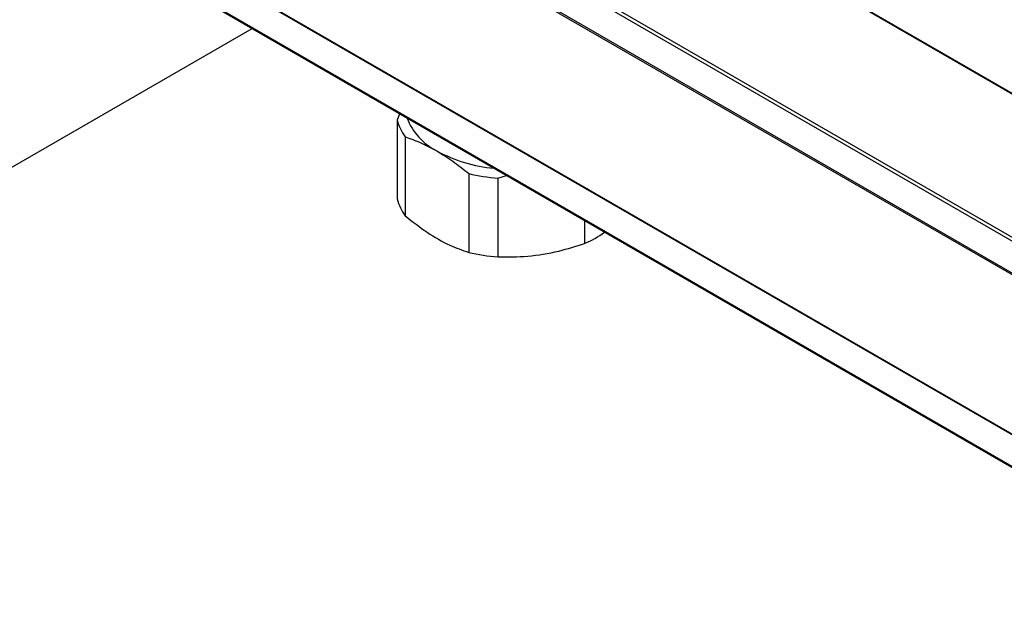
# Model space of a CAD drawing. Units: millimetres. Extents: x 10 to 416, y 10 to 287.
# Drawn here: x 83 to 152, y 52 to 94 of the extents above; entities that cross this region are included whole.
import ezdxf

# ---------------------------------------------------------------- set-up
doc = ezdxf.new("R2010")
doc.units = ezdxf.units.MM

msp = doc.modelspace()

# ---------------------------------------------------------------- linework, layer by layer
at = {"color": 7, "linetype": 'Continuous', "lineweight": 25}
for p, q in [((191.846, 55.828), (96.253, 111.013)), ((96.214, 110.79), (191.673, 55.683)), ((193.407, 52.336), (94.412, 109.484)), ((96.214, 108.573), (191.673, 53.465)), ((164.376, 81.697), (124.046, 104.979)), ((124.046, 104.928), (164.388, 81.639)), ((94.241, 98.512), (193.236, 41.364)), ((96.214, 97.33), (191.673, 42.222)), ((191.673, 40.005), (96.214, 95.112)), ((96.225, 95.055), (191.673, 39.954)), ((79.95, 81.926), (99.459, 93.188)), ((109.714, 87.268), (109.55, 86.828)), ((109.55, 86.828), (109.55, 81.352)), ((110.091, 85.664), (110.091, 80.188)), ((114.51, 83.113), (114.51, 77.637)), ((116.526, 82.801), (117.136, 82.984)), ((116.526, 82.801), (116.526, 77.325)), ((122.563, 79.85), (122.563, 78.259))]:
    msp.add_line(p, q, dxfattribs=at)
for centre, radius, start, end in [((114.24, 88.528), 4.307, 201.15182, 243.23257), ((112.746, 87.604), 3.289, 193.64861, 216.14831), ((117.192, 93.706), 10.264, 241.53731, 264.84356), ((117.515, 95.864), 13.1, 256.74097, 265.67295), ((112.746, 82.128), 3.289, 193.64861, 216.14831), ((119.473, 85.324), 7.712, 293.62623, 305.52521), ((117.515, 90.388), 13.1, 256.74097, 265.67295)]:
    msp.add_arc(centre, radius, start, end, dxfattribs=at)
for points, knots in [([(110.091, 85.664), (110.453, 85.538), (111.183, 85.286), (111.926, 84.885), (112.3, 84.683)], [0, 0, 0, 0, 0.497141, 1, 1, 1, 1]), ([(112.3, 84.683), (112.67, 84.456), (113.413, 83.999), (114.143, 83.409), (114.51, 83.113)], [0, 0, 0, 0, 0.496821, 1, 1, 1, 1]), ([(110.091, 80.188), (110.597, 79.788), (111.623, 78.979), (113.12, 78.136), (114.074, 77.793), (114.51, 77.637)], [0, 0, 0, 0, 0.346479, 0.701481, 1, 1, 1, 1]), ([(116.526, 77.325), (117.218, 77.325), (118.62, 77.324), (120.665, 77.662), (121.968, 78.072), (122.563, 78.259)], [0, 0, 0, 0, 0.346479, 0.701481, 1, 1, 1, 1])]:
    msp.add_open_spline(points, degree=3, knots=knots, dxfattribs=at)

doc.saveas('drawing.dxf')
